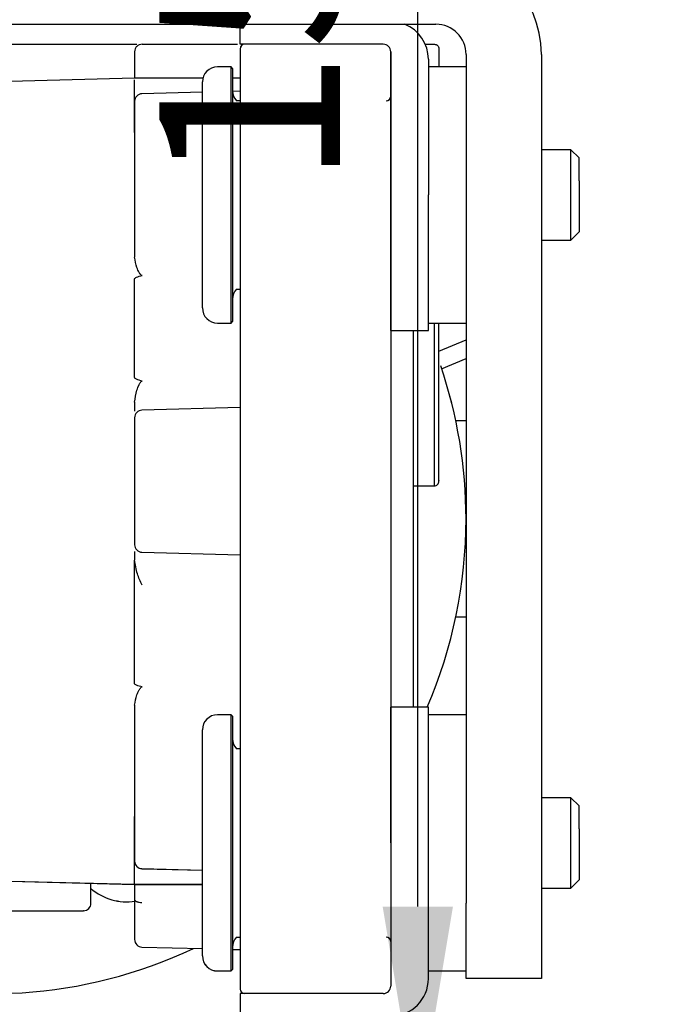
# Model space of a CAD drawing. Extents: x -980 to 5368, y -1026 to 916.
# Drawn here: x -674 to -631, y 703 to 769 of the extents above; entities that cross this region are included whole.
import ezdxf

# ---------------------------------------------------------------- set-up
doc = ezdxf.new("R2010")
doc.units = 0
doc.header["$LTSCALE"] = 20
doc.header["$MEASUREMENT"] = 0
for name, color, linetype in [('EM PSL100', 7, 'CONTINUOUS'), ('EM PSL150', 7, 'CONTINUOUS'), ('SL500', 7, 'CONTINUOUS'), ('SL500 SL', 7, 'CONTINUOUS')]:
    doc.layers.add(name, color=color, linetype=linetype)
doc.styles.add('MEASURE', font='isocp.shx')
doc.styles.get("Standard").update_dxf_attribs({"font": 'iso.shx'})
doc.dimstyles.new('ACDIM', dxfattribs={"dimscale": 0, "dimtxt": 2, "dimasz": 2, "dimexe": 2, "dimexo": 2, "dimgap": 1, "dimtad": 1, "dimdec": 0, "dimdsep": 46, "dimtxsty": 'MEASURE', "dimcen": 6, "dimdle": 6, "dimclrd": 7, "dimclre": 7, "dimclrt": 7, "dimadec": 0, "dimazin": 0, "dimtfac": 1, "dimtdec": 0, "dimtmove": 0, "dimatfit": 3, "dimfxl": 0, "dimtvp": 1, "dimtolj": 1, "dimtzin": 0, "dimarcsym": 0})

# ---------------------------------------------------------------- blocks, each defined once
blk = doc.blocks.new('*D59')
at = {"layer": 'SL500', "color": 126, "lineweight": -2}
for p, q in [((-688.275, 845.233), (-514.668, 845.233)), ((-516.668, 709.657), (-516.668, 831.233)), ((-683.067, 695.657), (-514.668, 695.657))]:
    blk.add_line(p, q, dxfattribs=at)
at = {"layer": 'SL500', "color": 126, "lineweight": 18}
for points in [[(-519.002, 831.233), (-514.335, 831.233), (-516.668, 845.233)], [(-519.002, 709.657), (-514.335, 709.657), (-516.668, 695.657)]]:
    blk.add_solid(points, dxfattribs=at)
at = {"layer": 'SL500', "color": 126, "insert": (-527.668, 771.046), "char_height": 12, "attachment_point": 5, "rotation": 90}
blk.add_mtext('\\A1;150', dxfattribs=at)
blk = doc.blocks.new('*D96')
at = {"layer": 'EM PSL150', "color": 126, "lineweight": -2}
for p, q in [((-688.47, 845.233), (-645.614, 845.233)), ((-647.614, 709.657), (-647.614, 831.233)), ((-691.547, 695.657), (-645.614, 695.657))]:
    blk.add_line(p, q, dxfattribs=at)
at = {"layer": 'EM PSL150', "color": 126, "lineweight": 18}
for points in [[(-649.947, 831.233), (-645.28, 831.233), (-647.614, 845.233)], [(-649.947, 709.657), (-645.28, 709.657), (-647.614, 695.657)]]:
    blk.add_solid(points, dxfattribs=at)
at = {"layer": 'EM PSL150', "color": 126, "insert": (-658.778, 771.046), "char_height": 12, "attachment_point": 5, "rotation": 90}
blk.add_mtext('\\A1;150', dxfattribs=at)
blk = doc.blocks.new('SL500 SL')
at = {"layer": 'SL500 SL', "color": 5, "linetype": 'Continuous', "lineweight": 30}
for p, q in [((112.35, -16.45), (145.816, -16.45)), ((132.816, -17.775), (132.816, -16.45)), ((109.111, -17.775), (125.966, -17.775)), ((126.316, -17.775), (132.641, -17.775)), ((142.316, -17.775), (132.816, -17.775)), ((142.816, -27.775), (142.816, -18.275)), ((145.107, -17.775), (145.716, -17.775)), ((146.016, -18.075), (146.016, -19.275)), ((145.316, -18.775), (145.316, -27.775)), ((147.816, -18.45), (147.816, -74.775)), ((152.816, -18.45), (152.816, -74.775)), ((125.816, -19.461), (125.816, -19.688)), ((132.216, -19.275), (131.316, -19.275)), ((132.316, -19.375), (132.216, -19.275)), ((132.216, -36.275), (132.216, -19.275)), ((132.316, -19.375), (132.316, -36.175)), ((147.816, -19.275), (145.316, -19.275)), ((125.817, -20.025), (109.103, -20.462)), ((130.347, -20.025), (125.814, -20.025)), ((125.816, -19.688), (125.816, -20.038)), ((132.816, -20.025), (132.316, -20.025)), ((130.316, -35.275), (130.316, -20.275)), ((132.816, -20.892), (132.317, -20.906)), ((130.316, -20.958), (126.303, -21.063)), ((132.816, -21.525), (132.568, -21.525)), ((154.77, -24.775), (152.816, -24.775)), ((155.316, -25.321), (154.77, -24.775)), ((154.77, -26.625), (154.77, -24.775)), ((155.316, -26.835), (155.316, -25.321)), ((154.77, -30.775), (154.77, -26.625)), ((155.316, -26.835), (155.316, -30.229)), ((132.816, -27.775), (132.816, -70.775)), ((142.816, -27.775), (142.816, -70.775)), ((142.816, -36.775), (142.816, -27.775)), ((145.316, -36.775), (145.316, -27.775)), ((154.77, -30.775), (155.316, -30.229)), ((152.816, -30.775), (154.77, -30.775)), ((132.568, -34.025), (132.816, -34.025)), ((131.316, -36.275), (132.216, -36.275)), ((132.216, -36.275), (132.316, -36.175)), ((145.316, -36.275), (147.816, -36.275)), ((142.816, -36.775), (145.316, -36.775)), ((146.016, -38.136), (147.816, -37.39)), ((146.197, -39.306), (147.816, -38.635)), ((132.816, -41.892), (126.303, -42.063)), ((147.816, -42.775), (147.138, -42.775)), ((144.316, -47.075), (145.728, -47.075)), ((126.303, -51.486), (132.816, -51.657)), ((147.138, -55.775), (147.816, -55.775)), ((145.316, -61.775), (142.816, -61.775)), ((142.816, -70.775), (142.816, -61.775)), ((145.316, -70.775), (145.316, -61.775)), ((132.216, -62.275), (131.316, -62.275)), ((132.316, -62.375), (132.216, -62.275)), ((132.216, -79.275), (132.216, -62.275)), ((132.316, -62.375), (132.316, -79.175)), ((147.816, -62.275), (145.316, -62.275)), ((130.316, -78.275), (130.316, -63.275)), ((132.816, -64.525), (132.568, -64.525)), ((154.77, -67.775), (152.816, -67.775)), ((155.316, -68.321), (154.77, -67.775)), ((154.77, -69.625), (154.77, -67.775)), ((155.316, -69.835), (155.316, -68.321)), ((154.77, -73.775), (154.77, -69.625)), ((155.316, -69.835), (155.316, -73.229)), ((142.816, -70.775), (142.816, -80.275)), ((145.316, -79.775), (145.316, -70.775)), ((126.303, -72.486), (130.316, -72.591)), ((109.103, -73.087), (125.817, -73.525)), ((122.916, -74.775), (122.916, -73.449)), ((125.813, -73.525), (130.316, -73.525)), ((152.816, -73.775), (154.77, -73.775)), ((154.77, -73.775), (155.316, -73.229)), ((147.816, -79.775), (147.816, -74.775)), ((152.816, -74.775), (152.816, -79.775)), ((132.568, -77.025), (132.816, -77.025)), ((126.303, -77.686), (130.316, -77.791)), ((132.316, -77.844), (132.816, -77.857)), ((131.316, -79.275), (132.216, -79.275)), ((132.216, -79.275), (132.316, -79.175)), ((145.316, -79.275), (147.816, -79.275)), ((152.816, -79.775), (147.816, -79.775)), ((142.316, -80.775), (132.816, -80.775)), ((132.816, -80.775), (132.816, -82.275))]:
    blk.add_line(p, q, dxfattribs=at)
for centre, radius, start, end in [((145.816, -18.45), 7, 0, 90), ((142.816, -18.775), 2.5, 0, 68.37974), ((145.816, -18.45), 2, 0, 90), ((133.116, -18.075), 0.3, 90, 180), ((142.316, -18.275), 0.5, 0, 90), ((131.316, -20.275), 1, 90, 180), ((133.316, -20.86), 1, 180, 221.62202), ((126.316, -21.563), 0.5, 91.5, 180), ((142.516, -21.225), 0.3, 270, 360), ((133.316, -34.689), 1, 138.37798, 180), ((131.316, -35.275), 1, 180, 270), ((116.316, -49.275), 31.5, 0, 18.79434), ((126.316, -42.563), 0.5, 91.5, 180), ((145.716, -46.775), 0.3, 268.63831, 0), ((116.316, -49.275), 31.5, 336.62013, 0), ((126.316, -50.986), 0.5, 180, 268.5), ((131.316, -63.275), 1, 90, 180), ((133.316, -63.86), 1, 180, 221.62202), ((116.316, -49.275), 31.5, 210.52648, 295.20303), ((126.316, -71.986), 0.5, 180, 268.5), ((125.309, -70.986), 3.7, 229.70125, 278.41735), ((122.416, -74.775), 0.5, 270, 0), ((133.316, -77.689), 1, 138.37798, 180), ((142.516, -77.325), 0.3, 0, 90), ((126.316, -77.186), 0.5, 180, 268.5), ((131.316, -78.275), 1, 180, 270), ((142.316, -80.275), 0.5, 270, 0), ((142.816, -79.775), 2.5, 270, 0), ((133.116, -80.475), 0.3, 180, 270)]:
    blk.add_arc(centre, radius, start, end, dxfattribs=at)
for points, knots in [([(126.316, -17.775), (126.25, -17.782), (126.119, -17.797), (125.954, -17.913), (125.838, -18.078), (125.823, -18.209), (125.816, -18.275)], [0, 0, 0, 0, 0.249989, 0.499994, 0.749998, 1, 1, 1, 1]), ([(125.816, -18.275), (125.816, -18.29), (125.816, -18.321), (125.816, -18.57), (125.816, -18.944), (125.816, -19.289), (125.816, -19.461)], [0, 0, 0, 0, 0.24896, 0.499679, 0.750773, 1, 1, 1, 1]), ([(132.816, -18.075), (132.816, -18.106), (132.816, -18.171), (132.816, -18.711), (132.816, -19.605), (132.816, -20.867), (132.816, -22.418), (132.816, -24.157), (132.816, -25.964), (132.816, -27.183), (132.816, -27.775)], [0, 0, 0, 0, 0.116514, 0.24001, 0.36864, 0.499998, 0.631358, 0.759987, 0.883484, 1, 1, 1, 1]), ([(142.816, -18.275), (142.816, -18.413), (142.816, -18.708), (142.816, -19.612), (142.816, -20.865), (142.816, -22.418), (142.816, -24.156), (142.816, -25.964), (142.816, -27.183), (142.816, -27.775)], [0, 0, 0, 0, 0.130875, 0.277976, 0.428197, 0.57842, 0.725521, 0.866752, 1, 1, 1, 1]), ([(145.716, -17.775), (145.754, -17.779), (145.812, -17.785), (145.882, -17.822), (145.939, -17.869), (145.983, -17.931), (146.011, -18.005), (146.014, -18.05), (146.016, -18.075)], [0, 0, 0, 0, 0.240653, 0.366664, 0.496248, 0.708531, 0.844464, 1, 1, 1, 1]), ([(125.816, -23.636), (125.816, -22.849), (125.816, -21.275), (125.816, -20.144), (125.816, -20.141), (125.816, -20.139)], [0, 0, 0, 0, 0.374673, 0.749348, 1, 1, 1, 1]), ([(125.816, -21.581), (125.816, -21.583), (125.816, -21.588), (125.816, -21.808), (125.816, -22.201), (125.816, -22.773), (125.816, -23.483), (125.816, -24.282), (125.816, -25.135), (125.816, -26.021), (125.816, -26.916), (125.816, -27.762), (125.816, -28.515), (125.816, -28.905), (125.816, -29.097)], [0, 0, 0, 0, 0.0621384, 0.1442926, 0.2296599, 0.3170239, 0.4043885, 0.4897558, 0.5719096, 0.6562057, 0.7431177, 0.8307099, 0.9169546, 1, 1, 1, 1]), ([(125.816, -29.097), (125.816, -29.277), (125.816, -29.637), (125.816, -30.335), (125.816, -31.103), (125.816, -31.642), (125.816, -31.911)], [0, 0, 0, 0, 0.250084, 0.500278, 0.750624, 1, 1, 1, 1]), ([(126.314, -33.127), (126.311, -33.128), (126.304, -33.129), (126.289, -33.128), (126.259, -33.117), (126.191, -33.05), (126.092, -32.872), (125.902, -32.49), (125.85, -32.143), (125.816, -31.911)], [0, 0, 0, 0, 0.006587, 0.013296, 0.028167, 0.068972, 0.206743, 0.469239, 1, 1, 1, 1]), ([(125.816, -33.352), (125.816, -33.348), (125.817, -33.338), (125.826, -33.317), (125.861, -33.277), (126.022, -33.194), (126.187, -33.157), (126.314, -33.127)], [0, 0, 0, 0, 0.028688, 0.058721, 0.127855, 0.322918, 1, 1, 1, 1]), ([(125.816, -39.885), (125.816, -38.751), (125.816, -36.484), (125.816, -34.396), (125.816, -33.352)], [0, 0, 0, 0, 0.500001, 1, 1, 1, 1]), ([(145.716, -47.032), (145.716, -47.042), (145.716, -47.076), (145.716, -46.831), (145.716, -46.463), (145.716, -46.104), (145.716, -45.398), (145.716, -44.22), (145.716, -42.493), (145.716, -40.88), (145.716, -39.545), (145.716, -38.488), (145.717, -37.567), (145.717, -36.846), (145.717, -36.396), (145.717, -36.275)], [0, 0, 0, 0, 0.05055, 0.169334, 0.222367, 0.284111, 0.342981, 0.502094, 0.635432, 0.74296, 0.824645, 0.880466, 0.927468, 0.98044, 1, 1, 1, 1]), ([(146.016, -46.733), (146.016, -46.744), (146.016, -46.784), (146.016, -46.483), (146.016, -45.836), (146.016, -44.844), (146.016, -43.587), (146.016, -42.1), (146.016, -40.4), (146.016, -38.469), (146.016, -37.064), (146.016, -36.299), (146.016, -36.275)], [0, 0, 0, 0, 0.044856, 0.167318, 0.289782, 0.410758, 0.52887, 0.642927, 0.756985, 0.875096, 0.996074, 1, 1, 1, 1]), ([(144.316, -36.775), (144.316, -37.609), (144.316, -39.356), (144.316, -42.359), (144.316, -45.558), (144.316, -48.75), (144.316, -51.775), (144.316, -54.565), (144.316, -57.138), (144.316, -59.431), (144.316, -61.018), (144.316, -61.636), (144.316, -61.775)], [0, 0, 0, 0, 0.102969, 0.215649, 0.32833, 0.439084, 0.546176, 0.648205, 0.750235, 0.857327, 0.96808, 1, 1, 1, 1]), ([(126.314, -40.126), (126.187, -40.096), (126.022, -40.057), (125.861, -39.968), (125.826, -39.924), (125.817, -39.901), (125.816, -39.89), (125.816, -39.885)], [0, 0, 0, 0, 0.677247, 0.872241, 0.941286, 0.971345, 1, 1, 1, 1]), ([(125.816, -41.538), (125.85, -41.267), (125.902, -40.86), (126.092, -40.42), (126.191, -40.217), (126.259, -40.14), (126.289, -40.126), (126.304, -40.125), (126.311, -40.126), (126.314, -40.126)], [0, 0, 0, 0, 0.530271, 0.792625, 0.930647, 0.971722, 0.986653, 0.993393, 1, 1, 1, 1]), ([(125.816, -41.538), (125.816, -41.723), (125.816, -41.957), (125.816, -42.097), (125.816, -42.127)], [0, 0, 0, 0, 0.793101, 1, 1, 1, 1]), ([(125.816, -42.584), (125.816, -42.581), (125.816, -42.569), (125.816, -42.748), (125.816, -43.109), (125.816, -43.641), (125.816, -44.294), (125.816, -45.047), (125.816, -45.883), (125.816, -46.775), (125.816, -47.667), (125.816, -48.502), (125.816, -49.255), (125.816, -49.908), (125.816, -50.44), (125.816, -50.801), (125.816, -50.98), (125.816, -50.969), (125.816, -50.965)], [0, 0, 0, 0, 0.033368, 0.100439, 0.168523, 0.236095, 0.301697, 0.365678, 0.432086, 0.5, 0.567914, 0.634323, 0.698304, 0.763905, 0.831477, 0.899561, 0.966632, 1, 1, 1, 1]), ([(125.816, -51.445), (125.816, -51.467), (125.816, -51.602), (125.816, -51.824), (125.816, -52.01)], [0, 0, 0, 0, 0.164349, 1, 1, 1, 1]), ([(126.316, -53.676), (126.198, -53.425), (125.95, -52.896), (125.862, -52.315), (125.816, -52.01)], [0, 0, 0, 0, 0.475738, 1, 1, 1, 1]), ([(125.816, -60.197), (125.816, -58.896), (125.816, -56.294), (125.816, -53.438), (125.816, -52.01)], [0, 0, 0, 0, 0.4999998, 1, 1, 1, 1]), ([(126.315, -60.422), (126.187, -60.393), (126.022, -60.355), (125.861, -60.272), (125.826, -60.232), (125.817, -60.211), (125.816, -60.202), (125.816, -60.197)], [0, 0, 0, 0, 0.677273, 0.87225, 0.941304, 0.971326, 1, 1, 1, 1]), ([(125.816, -61.638), (125.85, -61.406), (125.902, -61.06), (126.092, -60.677), (126.191, -60.5), (126.259, -60.433), (126.289, -60.421), (126.304, -60.42), (126.311, -60.421), (126.315, -60.422)], [0, 0, 0, 0, 0.530413, 0.7927342, 0.9306862, 0.9717261, 0.9866532, 0.9933847, 1, 1, 1, 1]), ([(125.816, -61.638), (125.816, -61.907), (125.816, -62.447), (125.816, -63.214), (125.816, -63.912), (125.816, -64.272), (125.816, -64.452)], [0, 0, 0, 0, 0.2493755, 0.499719, 0.7499029, 1, 1, 1, 1]), ([(125.816, -64.452), (125.816, -64.644), (125.816, -65.034), (125.816, -65.787), (125.816, -66.633), (125.816, -67.528), (125.816, -68.414), (125.816, -69.267), (125.816, -70.066), (125.816, -70.776), (125.816, -71.348), (125.816, -71.743), (125.816, -71.976), (125.816, -71.978), (125.816, -71.98)], [0, 0, 0, 0, 0.081245, 0.16562, 0.251314, 0.336342, 0.418811, 0.499184, 0.5827, 0.668172, 0.753642, 0.837159, 0.917532, 1, 1, 1, 1]), ([(125.816, -73.49), (125.816, -73.41), (125.816, -73.246), (125.816, -71.729), (125.816, -69.92), (125.816, -69.015)], [0, 0, 0, 0, 0.317415, 0.658705, 1, 1, 1, 1]), ([(132.816, -70.775), (132.816, -71.366), (132.816, -72.585), (132.816, -74.393), (132.816, -76.131), (132.816, -77.682), (132.816, -78.944), (132.816, -79.839), (132.816, -80.378), (132.816, -80.443), (132.816, -80.475)], [0, 0, 0, 0, 0.1165164, 0.2400126, 0.3686423, 0.5000019, 0.63136, 0.7599897, 0.8834856, 1, 1, 1, 1]), ([(142.816, -70.775), (142.816, -71.366), (142.816, -72.585), (142.816, -74.393), (142.816, -76.131), (142.816, -77.684), (142.816, -78.937), (142.816, -79.841), (142.816, -80.136), (142.816, -80.275)], [0, 0, 0, 0, 0.1332482, 0.2744787, 0.4215798, 0.5718028, 0.722024, 0.8691251, 1, 1, 1, 1]), ([(125.816, -73.525), (125.816, -73.63), (125.816, -73.927), (125.816, -74.3), (125.816, -74.54)], [0, 0, 0, 0, 0.357075, 1, 1, 1, 1]), ([(125.816, -74.54), (125.822, -74.563), (125.832, -74.599), (125.893, -74.641), (125.955, -74.671), (126.033, -74.695), (126.146, -74.718), (126.241, -74.723), (126.303, -74.726)], [0, 0, 0, 0, 0.240287, 0.369233, 0.500705, 0.632039, 0.760697, 1, 1, 1, 1]), ([(125.816, -74.54), (125.816, -74.798), (125.816, -75.324), (125.816, -76.003), (125.816, -76.562), (125.816, -76.952), (125.816, -77.177), (125.816, -77.179), (125.816, -77.18)], [0, 0, 0, 0, 0.162893, 0.331839, 0.503329, 0.673547, 0.838806, 1, 1, 1, 1]), ([(110.229, -75.275), (110.224, -75.275), (110.126, -75.275), (110.475, -75.275), (111.291, -75.275), (112.684, -75.275), (114.422, -75.275), (116.316, -75.275), (118.209, -75.275), (119.948, -75.275), (121.341, -75.275), (122.156, -75.275), (122.505, -75.275), (122.407, -75.275), (122.403, -75.275)], [0, 0, 0, 0, 0.004394, 0.101533, 0.19867, 0.300766, 0.402863, 0.5, 0.597137, 0.699234, 0.80133, 0.898467, 0.995606, 1, 1, 1, 1])]:
    blk.add_open_spline(points, degree=3, knots=knots, dxfattribs=at)
blk = doc.blocks.new('*D111')
at = {"layer": 'SL500 SL', "color": 126, "lineweight": -2}
for p, q in [((-792.214, 794.35), (-490.123, 794.35)), ((-492.123, 707.901), (-492.123, 780.35)), ((-608.113, 693.901), (-490.123, 693.901))]:
    blk.add_line(p, q, dxfattribs=at)
at = {"layer": 'SL500 SL', "color": 126, "lineweight": 18}
for points in [[(-494.456, 780.35), (-489.79, 780.35), (-492.123, 794.35)], [(-494.456, 707.901), (-489.79, 707.901), (-492.123, 693.901)]]:
    blk.add_solid(points, dxfattribs=at)
at = {"layer": 'SL500 SL', "color": 126, "insert": (-509.128, 733.857), "char_height": 12, "attachment_point": 2, "rotation": 90}
blk.add_mtext('\\A1;100', dxfattribs=at)
blk = doc.blocks.new('2')
at = {"layer": 'EM PSL100', "color": 5, "linetype": 'Continuous', "lineweight": 30}
for p, q in [((117.85, -23.645), (151.316, -23.645)), ((138.316, -24.969), (138.316, -23.645)), ((114.611, -24.969), (131.466, -24.969)), ((131.816, -24.969), (138.141, -24.969)), ((147.816, -24.969), (138.316, -24.969)), ((148.316, -34.969), (148.316, -25.469)), ((150.607, -24.969), (151.216, -24.969)), ((151.516, -25.269), (151.516, -26.469)), ((150.816, -25.969), (150.816, -34.969)), ((153.316, -25.645), (153.316, -81.969)), ((158.316, -25.645), (158.316, -81.969)), ((131.316, -26.655), (131.316, -26.883)), ((137.716, -26.469), (136.816, -26.469)), ((137.816, -26.569), (137.716, -26.469)), ((137.716, -43.469), (137.716, -26.469)), ((137.816, -26.569), (137.816, -43.369)), ((153.316, -26.469), (150.816, -26.469)), ((131.317, -27.219), (114.603, -27.656)), ((135.847, -27.219), (131.314, -27.219)), ((131.316, -26.883), (131.316, -27.233)), ((138.316, -27.219), (137.816, -27.219)), ((135.816, -42.469), (135.816, -27.469)), ((138.316, -28.087), (137.817, -28.1)), ((135.816, -28.152), (131.803, -28.257)), ((138.316, -28.719), (138.068, -28.719)), ((160.27, -31.969), (158.316, -31.969)), ((160.816, -32.515), (160.27, -31.969)), ((160.27, -33.82), (160.27, -31.969)), ((160.816, -34.029), (160.816, -32.515)), ((160.27, -37.969), (160.27, -33.82)), ((160.816, -34.029), (160.816, -37.423)), ((138.316, -34.969), (138.316, -77.969)), ((148.316, -34.969), (148.316, -77.969)), ((148.316, -43.969), (148.316, -34.969)), ((150.816, -43.969), (150.816, -34.969)), ((160.27, -37.969), (160.816, -37.423)), ((158.316, -37.969), (160.27, -37.969)), ((138.068, -41.219), (138.316, -41.219)), ((136.816, -43.469), (137.716, -43.469)), ((137.716, -43.469), (137.816, -43.369)), ((150.816, -43.469), (153.316, -43.469)), ((148.316, -43.969), (150.816, -43.969)), ((151.516, -45.33), (153.316, -44.585)), ((151.697, -46.5), (153.316, -45.829)), ((138.316, -49.087), (131.803, -49.257)), ((153.316, -49.969), (152.638, -49.969)), ((149.816, -54.269), (151.228, -54.269)), ((131.803, -58.68), (138.316, -58.851)), ((152.638, -62.969), (153.316, -62.969)), ((150.816, -68.969), (148.316, -68.969)), ((148.316, -77.969), (148.316, -68.969)), ((150.816, -77.969), (150.816, -68.969)), ((137.716, -69.469), (136.816, -69.469)), ((137.816, -69.569), (137.716, -69.469)), ((137.716, -86.469), (137.716, -69.469)), ((137.816, -69.569), (137.816, -86.369)), ((153.316, -69.469), (150.816, -69.469)), ((135.816, -85.469), (135.816, -70.469)), ((138.316, -71.719), (138.068, -71.719)), ((160.27, -74.969), (158.316, -74.969)), ((160.816, -75.515), (160.27, -74.969)), ((160.27, -76.82), (160.27, -74.969)), ((160.816, -77.029), (160.816, -75.515)), ((160.27, -80.969), (160.27, -76.82)), ((160.816, -77.029), (160.816, -80.423)), ((148.316, -77.969), (148.316, -87.469)), ((150.816, -86.969), (150.816, -77.969)), ((131.803, -79.68), (135.816, -79.785)), ((114.603, -80.281), (131.317, -80.719)), ((128.416, -81.969), (128.416, -80.643)), ((131.313, -80.719), (135.816, -80.719)), ((158.316, -80.969), (160.27, -80.969)), ((160.27, -80.969), (160.816, -80.423)), ((153.316, -86.969), (153.316, -81.969)), ((158.316, -81.969), (158.316, -86.969)), ((138.068, -84.219), (138.316, -84.219)), ((131.803, -84.88), (135.816, -84.985)), ((137.816, -85.038), (138.316, -85.051)), ((136.816, -86.469), (137.716, -86.469)), ((137.716, -86.469), (137.816, -86.369)), ((150.816, -86.469), (153.316, -86.469)), ((158.316, -86.969), (153.316, -86.969)), ((147.816, -87.969), (138.316, -87.969)), ((138.316, -87.969), (138.316, -89.469))]:
    blk.add_line(p, q, dxfattribs=at)
for centre, radius, start, end in [((151.316, -25.645), 7, 0, 90), ((148.316, -25.969), 2.5, 0, 68.37974), ((151.316, -25.645), 2, 0, 90), ((138.616, -25.269), 0.3, 90, 180), ((147.816, -25.469), 0.5, 0, 90), ((136.816, -27.469), 1, 90, 180), ((138.816, -28.054), 1, 180, 221.62202), ((131.816, -28.757), 0.5, 91.5, 180), ((148.016, -28.419), 0.3, 270, 360), ((138.816, -41.883), 1, 138.37798, 180), ((136.816, -42.469), 1, 180, 270), ((121.816, -56.469), 31.5, 0, 18.79434), ((131.816, -49.757), 0.5, 91.5, 180), ((151.216, -53.969), 0.3, 268.63831, 0), ((121.816, -56.469), 31.5, 336.62013, 0), ((131.816, -58.18), 0.5, 180, 268.5), ((136.816, -70.469), 1, 90, 180), ((138.816, -71.054), 1, 180, 221.62202), ((121.816, -56.469), 31.5, 210.52648, 295.20303), ((131.816, -79.18), 0.5, 180, 268.5), ((130.809, -78.18), 3.7, 229.70125, 278.41735), ((127.916, -81.969), 0.5, 270, 0), ((138.816, -84.883), 1, 138.37798, 180), ((148.016, -84.519), 0.3, 0, 90), ((131.816, -84.38), 0.5, 180, 268.5), ((136.816, -85.469), 1, 180, 270), ((147.816, -87.469), 0.5, 270, 0), ((148.316, -86.969), 2.5, 270, 0), ((138.616, -87.669), 0.3, 180, 270)]:
    blk.add_arc(centre, radius, start, end, dxfattribs=at)
for points, knots in [([(131.816, -24.969), (131.75, -24.976), (131.619, -24.991), (131.454, -25.107), (131.338, -25.272), (131.323, -25.403), (131.316, -25.469)], [0, 0, 0, 0, 0.249989, 0.499994, 0.749998, 1, 1, 1, 1]), ([(131.316, -25.469), (131.316, -25.484), (131.316, -25.515), (131.316, -25.764), (131.316, -26.139), (131.316, -26.484), (131.316, -26.655)], [0, 0, 0, 0, 0.24896, 0.499679, 0.750773, 1, 1, 1, 1]), ([(138.316, -25.269), (138.316, -25.3), (138.316, -25.365), (138.316, -25.905), (138.316, -26.8), (138.316, -28.061), (138.316, -29.612), (138.316, -31.351), (138.316, -33.158), (138.316, -34.377), (138.316, -34.969)], [0, 0, 0, 0, 0.116514, 0.24001, 0.36864, 0.499998, 0.631358, 0.759987, 0.883484, 1, 1, 1, 1]), ([(148.316, -25.469), (148.316, -25.607), (148.316, -25.902), (148.316, -26.806), (148.316, -28.059), (148.316, -29.613), (148.316, -31.35), (148.316, -33.158), (148.316, -34.377), (148.316, -34.969)], [0, 0, 0, 0, 0.130875, 0.277976, 0.428197, 0.57842, 0.725521, 0.866752, 1, 1, 1, 1]), ([(151.216, -24.969), (151.254, -24.973), (151.312, -24.979), (151.382, -25.016), (151.439, -25.063), (151.483, -25.125), (151.511, -25.199), (151.514, -25.244), (151.516, -25.269)], [0, 0, 0, 0, 0.240653, 0.366664, 0.496248, 0.708531, 0.844464, 1, 1, 1, 1]), ([(131.316, -30.83), (131.316, -30.043), (131.316, -28.469), (131.316, -27.338), (131.316, -27.335), (131.316, -27.333)], [0, 0, 0, 0, 0.374673, 0.749348, 1, 1, 1, 1]), ([(131.316, -28.775), (131.316, -28.777), (131.316, -28.782), (131.316, -29.002), (131.316, -29.395), (131.316, -29.967), (131.316, -30.677), (131.316, -31.476), (131.316, -32.329), (131.316, -33.215), (131.316, -34.11), (131.316, -34.956), (131.316, -35.709), (131.316, -36.1), (131.316, -36.291)], [0, 0, 0, 0, 0.0621384, 0.1442926, 0.2296599, 0.3170239, 0.4043885, 0.4897558, 0.5719096, 0.6562057, 0.7431177, 0.8307099, 0.9169546, 1, 1, 1, 1]), ([(131.316, -36.291), (131.316, -36.471), (131.316, -36.831), (131.316, -37.529), (131.316, -38.297), (131.316, -38.836), (131.316, -39.106)], [0, 0, 0, 0, 0.250084, 0.500278, 0.750624, 1, 1, 1, 1]), ([(131.814, -40.321), (131.811, -40.322), (131.804, -40.323), (131.789, -40.322), (131.759, -40.311), (131.691, -40.244), (131.592, -40.066), (131.402, -39.684), (131.35, -39.337), (131.316, -39.106)], [0, 0, 0, 0, 0.006587, 0.013296, 0.028167, 0.068972, 0.206743, 0.469239, 1, 1, 1, 1]), ([(131.316, -40.546), (131.316, -40.542), (131.317, -40.532), (131.326, -40.511), (131.361, -40.471), (131.522, -40.388), (131.687, -40.351), (131.814, -40.321)], [0, 0, 0, 0, 0.028688, 0.058721, 0.127855, 0.322918, 1, 1, 1, 1]), ([(131.316, -47.079), (131.316, -45.945), (131.316, -43.678), (131.316, -41.59), (131.316, -40.546)], [0, 0, 0, 0, 0.500001, 1, 1, 1, 1]), ([(151.216, -54.226), (151.216, -54.236), (151.216, -54.271), (151.216, -54.025), (151.216, -53.657), (151.216, -53.298), (151.216, -52.592), (151.216, -51.414), (151.216, -49.687), (151.216, -48.074), (151.216, -46.739), (151.216, -45.682), (151.217, -44.761), (151.217, -44.04), (151.217, -43.59), (151.217, -43.469)], [0, 0, 0, 0, 0.05055, 0.169334, 0.222367, 0.284111, 0.342981, 0.502094, 0.635432, 0.74296, 0.824645, 0.880466, 0.927468, 0.98044, 1, 1, 1, 1]), ([(151.516, -53.928), (151.516, -53.938), (151.516, -53.978), (151.516, -53.677), (151.516, -53.03), (151.516, -52.038), (151.516, -50.781), (151.516, -49.294), (151.516, -47.594), (151.516, -45.663), (151.516, -44.258), (151.516, -43.493), (151.516, -43.469)], [0, 0, 0, 0, 0.044856, 0.167318, 0.289782, 0.410758, 0.52887, 0.642927, 0.756985, 0.875096, 0.996074, 1, 1, 1, 1]), ([(149.816, -43.969), (149.816, -44.803), (149.816, -46.55), (149.816, -49.553), (149.816, -52.752), (149.816, -55.945), (149.816, -58.969), (149.816, -61.759), (149.816, -64.332), (149.816, -66.625), (149.816, -68.212), (149.816, -68.83), (149.816, -68.969)], [0, 0, 0, 0, 0.102969, 0.215649, 0.32833, 0.439084, 0.546176, 0.648205, 0.750235, 0.857327, 0.96808, 1, 1, 1, 1]), ([(131.814, -47.32), (131.687, -47.29), (131.522, -47.251), (131.361, -47.162), (131.326, -47.118), (131.317, -47.095), (131.316, -47.084), (131.316, -47.079)], [0, 0, 0, 0, 0.677247, 0.872241, 0.941286, 0.971345, 1, 1, 1, 1]), ([(131.316, -48.732), (131.35, -48.461), (131.402, -48.054), (131.592, -47.614), (131.691, -47.411), (131.759, -47.334), (131.789, -47.32), (131.804, -47.319), (131.811, -47.32), (131.814, -47.32)], [0, 0, 0, 0, 0.530271, 0.792625, 0.930647, 0.971722, 0.986653, 0.993393, 1, 1, 1, 1]), ([(131.316, -48.732), (131.316, -48.917), (131.316, -49.151), (131.316, -49.292), (131.316, -49.321)], [0, 0, 0, 0, 0.793101, 1, 1, 1, 1]), ([(131.316, -49.779), (131.316, -49.775), (131.316, -49.763), (131.316, -49.942), (131.316, -50.303), (131.316, -50.835), (131.316, -51.488), (131.316, -52.241), (131.316, -53.077), (131.316, -53.969), (131.316, -54.861), (131.316, -55.696), (131.316, -56.449), (131.316, -57.102), (131.316, -57.634), (131.316, -57.995), (131.316, -58.174), (131.316, -58.163), (131.316, -58.159)], [0, 0, 0, 0, 0.033368, 0.100439, 0.168523, 0.236095, 0.301697, 0.365678, 0.432086, 0.5, 0.567914, 0.634323, 0.698304, 0.763905, 0.831477, 0.899561, 0.966632, 1, 1, 1, 1]), ([(131.316, -58.639), (131.316, -58.661), (131.316, -58.796), (131.316, -59.018), (131.316, -59.204)], [0, 0, 0, 0, 0.164349, 1, 1, 1, 1]), ([(131.816, -60.87), (131.698, -60.619), (131.45, -60.09), (131.362, -59.509), (131.316, -59.204)], [0, 0, 0, 0, 0.475738, 1, 1, 1, 1]), ([(131.316, -67.391), (131.316, -66.09), (131.316, -63.489), (131.316, -60.632), (131.316, -59.204)], [0, 0, 0, 0, 0.4999998, 1, 1, 1, 1]), ([(131.815, -67.616), (131.687, -67.587), (131.522, -67.549), (131.361, -67.466), (131.326, -67.426), (131.317, -67.405), (131.316, -67.396), (131.316, -67.391)], [0, 0, 0, 0, 0.677273, 0.87225, 0.941304, 0.971326, 1, 1, 1, 1]), ([(131.316, -68.832), (131.35, -68.6), (131.402, -68.254), (131.592, -67.871), (131.691, -67.694), (131.759, -67.627), (131.789, -67.615), (131.804, -67.614), (131.811, -67.615), (131.815, -67.616)], [0, 0, 0, 0, 0.530413, 0.7927342, 0.9306862, 0.9717261, 0.9866532, 0.9933847, 1, 1, 1, 1]), ([(131.316, -68.832), (131.316, -69.101), (131.316, -69.641), (131.316, -70.409), (131.316, -71.106), (131.316, -71.466), (131.316, -71.646)], [0, 0, 0, 0, 0.2493755, 0.499719, 0.7499029, 1, 1, 1, 1]), ([(131.316, -71.646), (131.316, -71.838), (131.316, -72.228), (131.316, -72.981), (131.316, -73.827), (131.316, -74.722), (131.316, -75.608), (131.316, -76.461), (131.316, -77.26), (131.316, -77.97), (131.316, -78.542), (131.316, -78.937), (131.316, -79.17), (131.316, -79.173), (131.316, -79.174)], [0, 0, 0, 0, 0.081245, 0.16562, 0.251314, 0.336342, 0.418811, 0.499184, 0.5827, 0.668172, 0.753642, 0.837159, 0.917532, 1, 1, 1, 1]), ([(131.316, -80.684), (131.316, -80.605), (131.316, -80.441), (131.316, -78.923), (131.316, -77.114), (131.316, -76.209)], [0, 0, 0, 0, 0.317415, 0.658705, 1, 1, 1, 1]), ([(138.316, -77.969), (138.316, -78.56), (138.316, -79.779), (138.316, -81.587), (138.316, -83.325), (138.316, -84.876), (138.316, -86.138), (138.316, -87.033), (138.316, -87.572), (138.316, -87.637), (138.316, -87.669)], [0, 0, 0, 0, 0.1165164, 0.2400126, 0.3686423, 0.5000019, 0.63136, 0.7599897, 0.8834856, 1, 1, 1, 1]), ([(148.316, -77.969), (148.316, -78.56), (148.316, -79.779), (148.316, -81.587), (148.316, -83.325), (148.316, -84.878), (148.316, -86.131), (148.316, -87.035), (148.316, -87.33), (148.316, -87.469)], [0, 0, 0, 0, 0.1332482, 0.2744787, 0.4215798, 0.5718028, 0.722024, 0.8691251, 1, 1, 1, 1]), ([(131.316, -80.719), (131.316, -80.824), (131.316, -81.121), (131.316, -81.494), (131.316, -81.734)], [0, 0, 0, 0, 0.357075, 1, 1, 1, 1]), ([(131.316, -81.734), (131.322, -81.757), (131.332, -81.793), (131.393, -81.836), (131.455, -81.865), (131.533, -81.889), (131.646, -81.913), (131.741, -81.917), (131.803, -81.92)], [0, 0, 0, 0, 0.240287, 0.369233, 0.500705, 0.632039, 0.760697, 1, 1, 1, 1]), ([(131.316, -81.734), (131.316, -81.992), (131.316, -82.518), (131.316, -83.197), (131.316, -83.756), (131.316, -84.146), (131.316, -84.371), (131.316, -84.373), (131.316, -84.374)], [0, 0, 0, 0, 0.162893, 0.331839, 0.503329, 0.673547, 0.838806, 1, 1, 1, 1]), ([(115.729, -82.469), (115.724, -82.469), (115.626, -82.469), (115.975, -82.469), (116.791, -82.469), (118.184, -82.469), (119.922, -82.469), (121.816, -82.469), (123.709, -82.469), (125.448, -82.469), (126.841, -82.469), (127.656, -82.469), (128.005, -82.469), (127.907, -82.469), (127.903, -82.469)], [0, 0, 0, 0, 0.004394, 0.101533, 0.19867, 0.300766, 0.402863, 0.5, 0.597137, 0.699234, 0.80133, 0.898467, 0.995606, 1, 1, 1, 1])]:
    blk.add_open_spline(points, degree=3, knots=knots, dxfattribs=at)
blk = doc.blocks.new('*D138')
at = {"layer": 'EM PSL100', "color": 126, "lineweight": -2}
for p, q in [((-792.211, 794.35), (-570.771, 794.35)), ((-572.771, 708.084), (-572.771, 780.35)), ((-646.647, 694.084), (-570.771, 694.084))]:
    blk.add_line(p, q, dxfattribs=at)
at = {"layer": 'EM PSL100', "color": 126, "lineweight": 18}
for points in [[(-575.104, 780.35), (-570.438, 780.35), (-572.771, 794.35)], [(-575.104, 708.084), (-570.438, 708.084), (-572.771, 694.084)]]:
    blk.add_solid(points, dxfattribs=at)
at = {"layer": 'EM PSL100', "color": 126, "insert": (-589.776, 741.401), "char_height": 12, "attachment_point": 2, "rotation": 90}
blk.add_mtext('\\A1;100', dxfattribs=at)

msp = doc.modelspace()

# ---------------------------------------------------------------- block references
at = {"layer": 'EM PSL100', "color": 1, "lineweight": 0}
msp.add_blockref('2', (-797.728, 791.851), dxfattribs=at)
at = {"layer": 'SL500 SL'}
msp.add_blockref('SL500 SL', (-792.228, 784.656), dxfattribs=at)

# ---------------------------------------------------------------- dimensions: what is measured, and where the dimension line sits
at = {"layer": 'EM PSL100', "color": 126}
dim = msp.add_linear_dim(base=(-572.771, 794.35), p1=(-649.647, 694.084), p2=(-795.211, 794.35), angle=90, dimstyle='ACDIM', override={"dimscale": 1, "dimtxt": 12, "dimasz": 14, "dimexo": 3, "dimgap": 5, "dimtxsty": 'Standard', "dimclrd": 126, "dimclre": 126, "dimclrt": 126, "dimtdec": 1}, dxfattribs=at)
dim.commit()
dim.dimension.update_dxf_attribs({"geometry": '*D138', "text_midpoint": (-572.771, 741.401), "dimtype": 160})
at = {"layer": 'EM PSL150'}
dim = msp.add_linear_dim(base=(-647.614, 845.233), p1=(-694.547, 695.657), p2=(-691.47, 845.233), angle=90, dimstyle='ACDIM', override={"dimscale": 1, "dimtxt": 12, "dimasz": 14, "dimexo": 3, "dimgap": 5, "dimtxsty": 'Standard', "dimclrd": 126, "dimclre": 126, "dimclrt": 126, "dimtdec": 1}, dxfattribs=at)
dim.commit()
dim.dimension.update_dxf_attribs({"geometry": '*D96', "text_midpoint": (-647.614, 771.046), "dimtype": 160})
at = {"layer": 'SL500'}
dim = msp.add_linear_dim(base=(-516.668, 845.233), p1=(-686.067, 695.657), p2=(-691.275, 845.233), angle=90, dimstyle='ACDIM', override={"dimscale": 1, "dimtxt": 12, "dimasz": 14, "dimexo": 3, "dimgap": 5, "dimdec": 0, "dimtxsty": 'Standard', "dimse2": 0, "dimclrd": 126, "dimclre": 126, "dimclrt": 126, "dimtdec": 1}, dxfattribs=at)
dim.commit()
dim.dimension.update_dxf_attribs({"geometry": '*D59', "text_midpoint": (-516.668, 771.046), "dimtype": 160})
at = {"layer": 'SL500 SL', "color": 126}
dim = msp.add_linear_dim(base=(-492.123, 794.35), p1=(-611.113, 693.901), p2=(-795.214, 794.35), angle=90, dimstyle='ACDIM', override={"dimscale": 1, "dimtxt": 12, "dimasz": 14, "dimexo": 3, "dimgap": 5, "dimtxsty": 'Standard', "dimclrd": 126, "dimclre": 126, "dimclrt": 126, "dimtdec": 1}, dxfattribs=at)
dim.commit()
dim.dimension.update_dxf_attribs({"geometry": '*D111', "text_midpoint": (-492.123, 733.857), "dimtype": 160})

doc.saveas('drawing.dxf')
